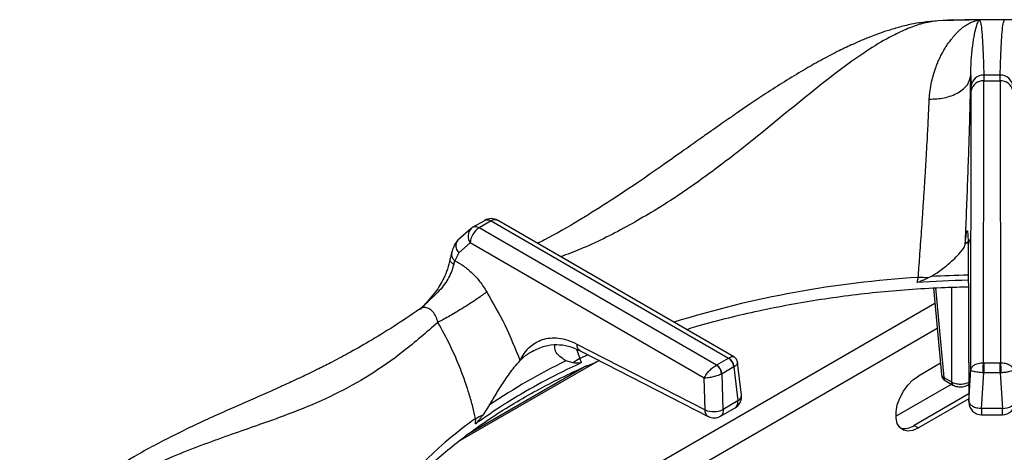
# Model space of a CAD drawing. Units: millimetres. Extents: x 5 to 415, y 5 to 292.
# Drawn here: x 298 to 314, y 257 to 264 of the extents above; entities that cross this region are included whole.
import ezdxf

# ---------------------------------------------------------------- set-up
doc = ezdxf.new("R2010")
doc.units = ezdxf.units.MM

msp = doc.modelspace()

# ---------------------------------------------------------------- linework, layer by layer
at = {"color": 7, "linetype": 'Continuous', "lineweight": 25}
for p, q in [((313.043, 263.741), (312.948, 263.734)), ((313.227, 263.753), (313.068, 263.747)), ((313.752, 263.76), (313.741, 263.76)), ((313.756, 263.76), (313.752, 263.76)), ((313.611, 262.847), (313.616, 262.673)), ((313.818, 258.14), (313.825, 262.761)), ((313.824, 262.856), (313.825, 262.761)), ((313.825, 262.761), (314.09, 262.761)), ((314.09, 262.761), (314.092, 262.856)), ((314.09, 262.761), (314.098, 258.14)), ((313.61, 258.025), (313.617, 262.602)), ((313.617, 262.602), (313.616, 262.673)), ((305.441, 260.361), (305.639, 260.475)), ((305.744, 260.465), (305.546, 260.351)), ((305.744, 260.465), (309.638, 258.217)), ((309.724, 258.238), (305.848, 260.476)), ((305.416, 260.342), (305.198, 260.151)), ((305.416, 260.342), (305.441, 260.361)), ((309.44, 258.103), (305.546, 260.351)), ((305.399, 260.105), (305.214, 259.945)), ((309.239, 257.888), (305.399, 260.105)), ((313.565, 260.098), (313.578, 257.506)), ((313.565, 260.088), (313.578, 257.496)), ((305.095, 259.943), (305.073, 259.843)), ((305.13, 259.751), (305.149, 259.814)), ((305.214, 259.945), (305.149, 259.814)), ((312.748, 259.539), (312.725, 259.457)), ((312.959, 259.555), (312.912, 259.531)), ((313.001, 259.366), (313.129, 257.946)), ((304.596, 259.037), (304.571, 259.017)), ((307.151, 258.448), (309.253, 257.368)), ((307.203, 258.339), (309.305, 257.259)), ((307.514, 258.179), (305.2, 256.843)), ((306.427, 258.331), (306.392, 258.311)), ((307.228, 258.143), (307.199, 258.212)), ((309.443, 258.105), (309.635, 258.216)), ((309.638, 258.217), (309.635, 258.216)), ((307.31, 258.088), (305.343, 256.953)), ((307.087, 258.138), (306.971, 258.172)), ((309.443, 258.105), (309.44, 258.103)), ((309.723, 258.072), (309.531, 257.961)), ((309.723, 258.072), (309.73, 258.076)), ((309.723, 258.072), (309.789, 257.514)), ((309.85, 257.609), (309.786, 258.144)), ((313.113, 258.132), (312.75, 257.922)), ((313.578, 257.506), (313.61, 258.025)), ((313.822, 258.14), (313.818, 258.14)), ((313.822, 258.14), (314.094, 258.14)), ((314.098, 258.14), (314.094, 258.14)), ((309.253, 257.368), (309.239, 257.888)), ((309.523, 257.957), (309.531, 257.961)), ((309.547, 257.374), (309.531, 257.961)), ((313.166, 257.901), (313.293, 257.828)), ((313.786, 257.392), (313.822, 257.976)), ((313.812, 257.976), (313.822, 257.976)), ((314.094, 257.976), (313.822, 257.976)), ((314.094, 257.976), (314.129, 257.393)), ((314.094, 257.976), (314.104, 257.976)), ((312.382, 257.267), (313.291, 257.792)), ((313.191, 257.849), (313.318, 257.776)), ((313.561, 257.776), (313.577, 257.785)), ((313.577, 257.631), (312.679, 257.112)), ((313.578, 257.55), (312.75, 257.072)), ((305.719, 257.449), (305.609, 257.284)), ((309.505, 257.264), (309.746, 257.403)), ((309.789, 257.514), (309.547, 257.374)), ((314.129, 257.392), (313.786, 257.392)), ((305.488, 257.225), (305.485, 257.137)), ((313.787, 257.289), (314.128, 257.289)), ((312.679, 257.112), (312.75, 257.072))]:
    msp.add_line(p, q, dxfattribs=at)
at = {"color": 8, "linetype": 'Continuous', "lineweight": 25}
for p, q in [((313.579, 260.132), (313.519, 260.083)), ((313.57, 260.061), (313.565, 260.098)), ((313.033, 259.368), (313.166, 257.901)), ((313.293, 259.379), (313.293, 257.828)), ((313.023, 259.114), (307.226, 255.767)), ((313.061, 258.701), (307.962, 255.757)), ((307.144, 258.362), (307.199, 258.212)), ((307.333, 258.273), (307.199, 258.212))]:
    msp.add_line(p, q, dxfattribs=at)
at = {"color": 7, "linetype": 'Continuous', "lineweight": 25, "flags": 128}
for points in [[(313.068, 263.747), (312.962, 263.737), (312.948, 263.734)], [(313.822, 258.14), (313.822, 258.125), (313.822, 258.107), (313.822, 258.086), (313.822, 258.064), (313.822, 258.042), (313.822, 258.019), (313.822, 257.997), (313.822, 257.976)], [(314.094, 257.976), (314.094, 257.997), (314.094, 258.019), (314.094, 258.042), (314.094, 258.064), (314.094, 258.086), (314.094, 258.107), (314.094, 258.125), (314.094, 258.14)], [(312.75, 257.072), (312.662, 257.033), (312.579, 257.021), (312.505, 257.037), (312.447, 257.08), (312.405, 257.147), (312.384, 257.234), (312.384, 257.337), (312.405, 257.449), (312.447, 257.563), (312.505, 257.674), (312.579, 257.775), (312.662, 257.859), (312.75, 257.922)], [(314.129, 257.392), (314.169, 257.396), (314.208, 257.404), (314.244, 257.415), (314.276, 257.43), (314.302, 257.447), (314.321, 257.466), (314.333, 257.486), (314.337, 257.506)]]:
    msp.add_lwpolyline(points, dxfattribs=at)
at = {"color": 8, "linetype": 'Continuous', "lineweight": 25, "flags": 128}
msp.add_lwpolyline([(313.561, 257.776), (313.57, 257.783), (313.577, 257.792)], dxfattribs=at)
at = {"color": 7, "linetype": 'Continuous', "lineweight": 25}
for centre, radius, start, end in [((313.958, 236.419), 27.342, 90.4232, 91.8644), ((313.958, 236.367), 27.394, 89.5777, 90.4223), ((313.818, 262.653), 0.203, 88.2967, 174.4056), ((313.808, 262.568), 0.194, 84.9536, 169.8536), ((313.958, 241.391), 21.465, 89.6427, 90.3579), ((314.107, 262.568), 0.194, 10.1462, 95.0465), ((314.098, 262.653), 0.203, 5.5937, 91.7025), ((305.744, 260.295), 0.208, 60.0027, 119.8784), ((305.72, 260.08), 0.322, 122.7339, 175.5337), ((313.955, 240.86), 18.638, 91.1921, 93.7849), ((312.691, 256.866), 2.674, 85.2529, 88.7806), ((307.7, 257.339), 1.007, 119.8284, 127.4997), ((309.53, 258.053), 0.194, 5.6874, 57.2006), ((309.544, 258.056), 0.187, 6.3023, 59.9359), ((311.42, 249.02), 10.176, 115.9243, 124.0703), ((309.322, 257.938), 0.203, 5.2524, 54.3636), ((309.337, 257.941), 0.194, 5.6874, 57.2006), ((313.254, 257.958), 0.125, 185.1864, 240.0027), ((309.643, 257.584), 0.208, 299.9573, 0), ((309.643, 257.584), 0.208, 0, 6.7896), ((309.393, 257.708), 0.368, 247.6461, 294.7438), ((313.786, 257.497), 0.208, 180.4355, 270.1106), ((314.129, 257.497), 0.208, 269.9093, 0), ((306.071, 256.199), 1.179, 113.0552, 119.5799), ((309.401, 257.444), 0.208, 242.8661, 300.1008), ((312.52, 257.346), 0.283, 257.1139, 304.2631)]:
    msp.add_arc(centre, radius, start, end, dxfattribs=at)
at = {"color": 8, "linetype": 'Continuous', "lineweight": 25}
for centre, radius, start, end in [((305.805, 260.382), 0.103, 65.1997, 126.1108), ((305.561, 260.212), 0.195, 138.1432, 213.5384), ((313.756, 242.721), 16.848, 93.4314, 107.3185), ((313.955, 240.949), 18.632, 91.1918, 93.0653), ((313.188, 257.956), 0.0594, 189.7595, 247.9071), ((313.226, 257.899), 0.06, 177.4783, 235.2862), ((313.353, 257.825), 0.06, 177.4752, 235.3248), ((309.747, 257.607), 0.102, 294.395, 0.6915), ((309.393, 251.685), 6.777, 125.1769, 142.4964)]:
    msp.add_arc(centre, radius, start, end, dxfattribs=at)
at = {"color": 7, "linetype": 'Continuous', "lineweight": 25}
for points, knots in [([(312.948, 263.734), (312.865, 263.725), (312.711, 263.708), (312.486, 263.656), (312.29, 263.6), (312.129, 263.546), (312.004, 263.5), (311.907, 263.461), (311.823, 263.427), (311.738, 263.39), (311.603, 263.329), (311.406, 263.235), (311.146, 263.098), (310.858, 262.933), (310.558, 262.752), (310.264, 262.563), (310.01, 262.394), (309.804, 262.254), (309.643, 262.142), (309.495, 262.039), (309.331, 261.924), (309.121, 261.776), (308.854, 261.587), (308.528, 261.356), (308.141, 261.088), (307.692, 260.788), (307.178, 260.468), (306.774, 260.231), (306.542, 260.116), (306.503, 260.097)], [0, 0, 0, 0, 0.042033, 0.077539, 0.106799, 0.131911, 0.14983, 0.161997, 0.174111, 0.186808, 0.200091, 0.234935, 0.276532, 0.319426, 0.36776, 0.414563, 0.454945, 0.484704, 0.509655, 0.529929, 0.553928, 0.58709, 0.62943, 0.681, 0.741891, 0.812191, 0.892169, 0.982113, 1, 1, 1, 1]), ([(312.93, 262.463), (312.933, 262.51), (312.94, 262.607), (312.965, 262.742), (312.999, 262.873), (313.035, 262.978), (313.07, 263.067), (313.103, 263.14), (313.136, 263.206), (313.172, 263.269), (313.209, 263.331), (313.252, 263.393), (313.293, 263.449), (313.332, 263.495), (313.368, 263.535), (313.409, 263.577), (313.453, 263.616), (313.508, 263.659), (313.569, 263.7), (313.637, 263.732), (313.687, 263.748), (313.722, 263.756), (313.734, 263.758), (313.741, 263.76)], [0, 0, 0, 0, 0.059011, 0.123902, 0.182764, 0.248075, 0.286417, 0.328244, 0.373575, 0.40778, 0.449362, 0.498344, 0.544848, 0.581179, 0.616544, 0.65709, 0.704893, 0.749083, 0.821025, 0.890467, 0.952365, 0.976044, 1, 1, 1, 1]), ([(313.958, 263.764), (313.721, 263.763), (313.478, 263.762), (313.234, 263.755), (313.227, 263.755)], [0, 0, 0, 0, 0.969204, 1, 1, 1, 1]), ([(313.611, 262.847), (313.611, 262.847), (313.611, 262.848), (313.611, 262.849), (313.611, 262.85), (313.611, 262.853), (313.611, 262.859), (313.611, 262.868), (313.611, 262.885), (313.611, 262.914), (313.612, 262.966), (313.616, 263.1), (313.633, 263.29), (313.662, 263.485), (313.694, 263.628), (313.725, 263.725), (313.743, 263.748), (313.752, 263.76)], [0, 0, 0, 0, 0.000677, 0.001207, 0.002152, 0.003841, 0.006856, 0.012241, 0.021859, 0.039043, 0.069755, 0.124689, 0.313925, 0.502932, 0.669638, 0.835478, 1, 1, 1, 1]), ([(313.756, 263.76), (313.762, 263.744), (313.776, 263.712), (313.791, 263.569), (313.804, 263.377), (313.815, 263.139), (313.821, 262.95), (313.824, 262.856)], [0, 0, 0, 0, 0.20026, 0.399502, 0.599045, 0.799505, 1, 1, 1, 1]), ([(314.551, 263.758), (314.536, 263.758), (314.338, 263.764), (314.14, 263.764), (313.958, 263.764)], [0, 0, 0, 0, 0.077813, 1, 1, 1, 1]), ([(314.092, 262.856), (314.094, 262.95), (314.1, 263.138), (314.111, 263.376), (314.124, 263.569), (314.14, 263.711), (314.153, 263.744), (314.16, 263.76)], [0, 0, 0, 0, 0.199456, 0.399748, 0.59979, 0.799319, 1, 1, 1, 1]), ([(312.93, 262.463), (313.013, 262.466), (313.14, 262.471), (313.295, 262.517), (313.402, 262.566), (313.491, 262.627), (313.579, 262.718), (313.598, 262.796), (313.611, 262.847)], [0, 0, 0, 0, 0.239835, 0.368604, 0.500001, 0.631399, 0.760168, 1, 1, 1, 1]), ([(313.519, 260.083), (313.526, 260.248), (313.54, 260.576), (313.559, 261.067), (313.576, 261.547), (313.591, 262.008), (313.603, 262.448), (313.608, 262.714), (313.611, 262.846)], [0, 0, 0, 0, 0.167027, 0.333557, 0.499984, 0.666789, 0.833551, 1, 1, 1, 1]), ([(312.748, 259.539), (312.752, 259.592), (312.76, 259.704), (312.774, 259.885), (312.788, 260.088), (312.804, 260.318), (312.821, 260.564), (312.838, 260.821), (312.855, 261.081), (312.871, 261.337), (312.885, 261.582), (312.9, 261.855), (312.916, 262.154), (312.925, 262.361), (312.93, 262.463)], [0, 0, 0, 0, 0.052518, 0.111827, 0.177931, 0.250835, 0.334364, 0.416852, 0.500518, 0.589947, 0.673362, 0.750754, 0.877674, 1, 1, 1, 1]), ([(305.639, 260.475), (305.646, 260.479), (305.662, 260.486), (305.697, 260.487), (305.725, 260.474), (305.744, 260.465)], [0, 0, 0, 0, 0.270891, 0.528205, 1, 1, 1, 1]), ([(305.546, 260.351), (305.526, 260.36), (305.487, 260.378), (305.456, 260.367), (305.441, 260.361)], [0, 0, 0, 0, 0.497585, 1, 1, 1, 1]), ([(313.519, 260.083), (313.522, 260.114), (313.528, 260.176), (313.536, 260.244), (313.544, 260.289), (313.551, 260.309), (313.556, 260.302), (313.561, 260.264), (313.564, 260.2), (313.565, 260.131), (313.565, 260.098)], [0, 0, 0, 0, 0.120441, 0.238759, 0.363113, 0.487327, 0.614414, 0.741334, 0.871649, 1, 1, 1, 1]), ([(305.198, 260.151), (305.173, 260.117), (305.131, 260.058), (305.105, 259.978), (305.095, 259.943)], [0, 0, 0, 0, 0.564415, 1, 1, 1, 1]), ([(313.598, 260.161), (313.591, 260.155), (313.577, 260.142), (313.572, 260.094), (313.569, 260.07)], [0, 0, 0, 0, 0.475602, 1, 1, 1, 1]), ([(312.959, 259.555), (313.004, 259.582), (313.095, 259.638), (313.214, 259.734), (313.324, 259.829), (313.432, 259.937), (313.503, 260.025), (313.515, 260.069), (313.519, 260.083)], [0, 0, 0, 0, 0.153675, 0.307717, 0.473441, 0.638996, 0.889905, 1, 1, 1, 1]), ([(305.073, 259.843), (305.06, 259.787), (305.035, 259.683), (304.956, 259.496), (304.825, 259.275), (304.688, 259.131), (304.611, 259.051)], [0, 0, 0, 0, 0.197016, 0.369468, 0.647545, 1, 1, 1, 1]), ([(305.149, 259.814), (305.197, 259.787), (305.293, 259.735), (305.433, 259.615), (305.563, 259.473), (305.637, 259.36), (305.674, 259.304)], [0, 0, 0, 0, 0.2506176, 0.4997616, 0.7502133, 1, 1, 1, 1]), ([(305.13, 259.751), (305.119, 259.712), (305.097, 259.633), (305.018, 259.474), (304.896, 259.312), (304.727, 259.164), (304.633, 259.07), (304.584, 259.021)], [0, 0, 0, 0, 0.1482883, 0.293589, 0.5802339, 0.7804756, 1, 1, 1, 1]), ([(312.912, 259.531), (312.898, 259.524), (312.869, 259.511), (312.824, 259.491), (312.78, 259.473), (312.746, 259.459), (312.728, 259.458), (312.725, 259.457)], [0, 0, 0, 0, 0.236958, 0.473925, 0.734217, 0.955756, 1, 1, 1, 1]), ([(308.946, 258.687), (308.997, 258.703), (309.204, 258.767), (309.58, 258.866), (310.072, 258.983), (310.575, 259.085), (311.086, 259.173), (311.604, 259.247), (312.128, 259.306), (312.656, 259.35), (313.137, 259.377), (313.442, 259.384), (313.568, 259.387)], [0, 0, 0, 0, 0.035908, 0.146478, 0.257076, 0.367701, 0.478348, 0.589016, 0.699701, 0.810399, 0.921108, 1, 1, 1, 1]), ([(305.674, 259.304), (305.627, 259.268), (305.554, 259.214), (305.418, 259.123), (305.304, 259.051), (305.185, 258.978), (305.034, 258.889), (304.936, 258.837), (304.872, 258.803)], [0, 0, 0, 0, 0.239184, 0.368186, 0.5, 0.631815, 0.760817, 1, 1, 1, 1]), ([(306.221, 258.18), (306.143, 258.373), (305.988, 258.76), (305.778, 259.123), (305.674, 259.304)], [0, 0, 0, 0, 0.500662, 1, 1, 1, 1]), ([(304.57, 259.018), (304.43, 258.923), (304.153, 258.735), (303.761, 258.497), (303.415, 258.3), (303.131, 258.15), (302.906, 258.036), (302.737, 257.954), (302.613, 257.895), (302.51, 257.847), (302.406, 257.799), (302.282, 257.743), (302.091, 257.657), (301.838, 257.545), (301.527, 257.409), (301.095, 257.217), (300.553, 256.964), (300.042, 256.692), (299.69, 256.483), (299.458, 256.337), (299.209, 256.17), (298.938, 255.973), (298.655, 255.75), (298.339, 255.477), (298.126, 255.26), (298.013, 255.145)], [0, 0, 0, 0, 0.065125, 0.12816, 0.181941, 0.226674, 0.261237, 0.287684, 0.306075, 0.319818, 0.336333, 0.355875, 0.378441, 0.426926, 0.476322, 0.52418, 0.626923, 0.720567, 0.749802, 0.781603, 0.822426, 0.859092, 0.900781, 0.947598, 1, 1, 1, 1]), ([(304.872, 258.803), (304.685, 258.64), (304.315, 258.319), (303.751, 257.927), (303.181, 257.612), (302.585, 257.354), (302.034, 257.156), (301.533, 256.982), (301.099, 256.828), (300.646, 256.654), (300.226, 256.473), (299.847, 256.29), (299.516, 256.113), (299.123, 255.878), (298.673, 255.573), (298.351, 255.296), (298.191, 255.158)], [0, 0, 0, 0, 0.100544, 0.197916, 0.295122, 0.390329, 0.488778, 0.549523, 0.611179, 0.673441, 0.736085, 0.779367, 0.822627, 0.865892, 0.933479, 1, 1, 1, 1]), ([(305.488, 257.225), (305.474, 257.289), (305.443, 257.424), (305.388, 257.619), (305.322, 257.824), (305.224, 258.091), (305.079, 258.428), (304.941, 258.678), (304.872, 258.803)], [0, 0, 0, 0, 0.119251, 0.250358, 0.362471, 0.499467, 0.750573, 1, 1, 1, 1]), ([(306.221, 258.18), (306.242, 258.219), (306.285, 258.298), (306.369, 258.395), (306.468, 258.472), (306.583, 258.525), (306.711, 258.551), (306.852, 258.548), (306.999, 258.518), (307.101, 258.471), (307.151, 258.448)], [0, 0, 0, 0, 0.120277, 0.238573, 0.362859, 0.487056, 0.614039, 0.741298, 0.871748, 1, 1, 1, 1]), ([(306.419, 258.328), (306.486, 258.361), (306.62, 258.425), (306.819, 258.446), (307.011, 258.423), (307.14, 258.367), (307.203, 258.339)], [0, 0, 0, 0, 0.257867, 0.508163, 0.755038, 1, 1, 1, 1]), ([(306.971, 258.172), (306.935, 258.196), (306.862, 258.244), (306.788, 258.332), (306.79, 258.4), (306.791, 258.435)], [0, 0, 0, 0, 0.318431, 0.646273, 1, 1, 1, 1]), ([(305.719, 257.449), (305.759, 257.517), (305.84, 257.655), (305.976, 257.868), (306.111, 258.056), (306.189, 258.144), (306.221, 258.18)], [0, 0, 0, 0, 0.239587, 0.486255, 0.791229, 1, 1, 1, 1]), ([(309.786, 258.145), (309.784, 258.154), (309.781, 258.173), (309.767, 258.199), (309.748, 258.222), (309.732, 258.233), (309.724, 258.238)], [0, 0, 0, 0, 0.242798, 0.494864, 0.749633, 1, 1, 1, 1]), ([(304.134, 255.81), (304.186, 255.873), (304.312, 256.028), (304.539, 256.266), (304.811, 256.525), (305.106, 256.775), (305.423, 257.018), (305.759, 257.252), (306.116, 257.476), (306.492, 257.69), (306.887, 257.894), (307.229, 258.056), (307.446, 258.146), (307.519, 258.177)], [0, 0, 0, 0, 0.068667, 0.166862, 0.264919, 0.362879, 0.460776, 0.558638, 0.656485, 0.75433, 0.852184, 0.950056, 1, 1, 1, 1]), ([(307.228, 258.143), (307.099, 258.082), (306.78, 257.932), (306.359, 257.702), (305.904, 257.429), (305.641, 257.246), (305.485, 257.137)], [0, 0, 0, 0, 0.202476, 0.500002, 0.702477, 1, 1, 1, 1]), ([(307.228, 258.143), (307.216, 258.14), (307.184, 258.132), (307.138, 258.136), (307.104, 258.137), (307.087, 258.138)], [0, 0, 0, 0, 0.245524, 0.622344, 1, 1, 1, 1]), ([(309.239, 257.888), (309.247, 257.905), (309.265, 257.939), (309.311, 257.999), (309.361, 258.048), (309.406, 258.083), (309.429, 258.096), (309.44, 258.103)], [0, 0, 0, 0, 0.228031, 0.463803, 0.718998, 0.861426, 1, 1, 1, 1]), ([(313.61, 258.025), (313.613, 258.039), (313.62, 258.067), (313.662, 258.104), (313.717, 258.128), (313.772, 258.139), (313.803, 258.139), (313.818, 258.14)], [0, 0, 0, 0, 0.22847, 0.464609, 0.719783, 0.861786, 1, 1, 1, 1]), ([(313.812, 257.976), (313.797, 257.977), (313.767, 257.979), (313.712, 257.986), (313.658, 257.997), (313.618, 258.011), (313.613, 258.02), (313.61, 258.025)], [0, 0, 0, 0, 0.138205, 0.280212, 0.535388, 0.771527, 1, 1, 1, 1]), ([(313.812, 257.976), (313.812, 257.992), (313.812, 258.023), (313.814, 258.073), (313.816, 258.114), (313.817, 258.131), (313.818, 258.14)], [0, 0, 0, 0, 0.271563, 0.562084, 0.788419, 1, 1, 1, 1]), ([(314.098, 258.14), (314.123, 258.139), (314.177, 258.136), (314.244, 258.109), (314.293, 258.071), (314.301, 258.041), (314.306, 258.025)], [0, 0, 0, 0, 0.235888, 0.490275, 0.743238, 1, 1, 1, 1]), ([(314.098, 258.14), (314.098, 258.128), (314.1, 258.105), (314.102, 258.057), (314.103, 258.012), (314.103, 257.988), (314.104, 257.976)], [0, 0, 0, 0, 0.271569, 0.562094, 0.788421, 1, 1, 1, 1]), ([(314.306, 258.025), (314.302, 258.02), (314.295, 258.01), (314.249, 257.995), (314.182, 257.982), (314.129, 257.978), (314.104, 257.976)], [0, 0, 0, 0, 0.256763, 0.509725, 0.763424, 1, 1, 1, 1]), ([(309.523, 257.957), (309.512, 257.952), (309.488, 257.941), (309.434, 257.921), (309.366, 257.903), (309.293, 257.89), (309.257, 257.889), (309.239, 257.888)], [0, 0, 0, 0, 0.138563, 0.280998, 0.536196, 0.771966, 1, 1, 1, 1]), ([(313.293, 257.828), (313.303, 257.822), (313.324, 257.811), (313.373, 257.796), (313.44, 257.788), (313.506, 257.796), (313.555, 257.811), (313.576, 257.822), (313.587, 257.828)], [0, 0, 0, 0, 0.130399, 0.257385, 0.5, 0.742611, 0.869596, 1, 1, 1, 1]), ([(313.318, 257.776), (313.33, 257.77), (313.363, 257.754), (313.421, 257.743), (313.476, 257.747), (313.522, 257.757), (313.547, 257.769), (313.561, 257.776)], [0, 0, 0, 0, 0.164792, 0.452735, 0.656768, 0.809411, 1, 1, 1, 1]), ([(313.578, 257.506), (313.582, 257.492), (313.588, 257.465), (313.636, 257.428), (313.705, 257.401), (313.759, 257.395), (313.786, 257.392)], [0, 0, 0, 0, 0.249999, 0.500001, 0.75, 1, 1, 1, 1]), ([(305.609, 257.284), (305.599, 257.272), (305.58, 257.248), (305.55, 257.21), (305.521, 257.174), (305.499, 257.147), (305.487, 257.138), (305.485, 257.137)], [0, 0, 0, 0, 0.236915, 0.473832, 0.734164, 0.955796, 1, 1, 1, 1])]:
    msp.add_open_spline(points, degree=3, knots=knots, dxfattribs=at)
at = {"color": 8, "linetype": 'Continuous', "lineweight": 25}
for points, knots in [([(313.068, 263.747), (312.995, 263.736), (312.848, 263.715), (312.611, 263.636), (312.328, 263.508), (311.997, 263.317), (311.578, 263.03), (311.108, 262.668), (310.586, 262.241), (310.014, 261.771), (309.385, 261.28), (308.689, 260.791), (307.961, 260.359), (307.355, 260.054), (306.992, 259.918), (306.885, 259.877)], [0, 0, 0, 0, 0.047216, 0.094945, 0.143223, 0.211847, 0.280648, 0.369474, 0.457588, 0.544026, 0.647429, 0.75014, 0.852475, 0.956251, 1, 1, 1, 1]), ([(305.214, 259.945), (305.199, 259.969), (305.169, 260.02), (305.17, 260.093), (305.183, 260.138), (305.198, 260.15), (305.198, 260.151)], [0, 0, 0, 0, 0.340728, 0.708014, 0.993882, 1, 1, 1, 1]), ([(305.13, 259.751), (305.112, 259.766), (305.075, 259.795), (305.073, 259.827), (305.073, 259.843)], [0, 0, 0, 0, 0.48106, 1, 1, 1, 1]), ([(305.1, 259.942), (305.096, 259.93), (305.087, 259.904), (305.107, 259.857), (305.135, 259.828), (305.149, 259.814)], [0, 0, 0, 0, 0.2768218, 0.652292, 1, 1, 1, 1]), ([(304.872, 258.803), (304.867, 258.82), (304.857, 258.853), (304.831, 258.913), (304.792, 258.977), (304.733, 259.029), (304.668, 259.05), (304.612, 259.044), (304.583, 259.022), (304.573, 259.014)], [0, 0, 0, 0, 0.097342, 0.192984, 0.379763, 0.559999, 0.735489, 0.909967, 1, 1, 1, 1]), ([(307.205, 258.341), (307.199, 258.344), (307.178, 258.353), (307.157, 258.389), (307.153, 258.429), (307.151, 258.448)], [0, 0, 0, 0, 0.183365, 0.60872, 1, 1, 1, 1]), ([(306.392, 258.311), (306.381, 258.304), (306.319, 258.269), (306.265, 258.22), (306.221, 258.18)], [0, 0, 0, 0, 0.186323, 1, 1, 1, 1]), ([(309.638, 258.217), (309.648, 258.223), (309.668, 258.234), (309.701, 258.245), (309.715, 258.24), (309.724, 258.237)], [0, 0, 0, 0, 0.267637, 0.542745, 1, 1, 1, 1]), ([(309.785, 258.145), (309.784, 258.136), (309.782, 258.122), (309.758, 258.097), (309.739, 258.083), (309.73, 258.076)], [0, 0, 0, 0, 0.46702, 0.737175, 1, 1, 1, 1]), ([(309.547, 257.374), (309.548, 257.36), (309.548, 257.338), (309.541, 257.309), (309.53, 257.286), (309.517, 257.27), (309.507, 257.266), (309.504, 257.265)], [0, 0, 0, 0, 0.286014, 0.440925, 0.695715, 0.920502, 1, 1, 1, 1]), ([(309.746, 257.404), (309.749, 257.406), (309.758, 257.41), (309.772, 257.426), (309.783, 257.448), (309.79, 257.478), (309.79, 257.5), (309.789, 257.514)], [0, 0, 0, 0, 0.082405, 0.306494, 0.560467, 0.714724, 1, 1, 1, 1]), ([(313.786, 257.392), (313.786, 257.381), (313.787, 257.357), (313.787, 257.329), (313.787, 257.308), (313.787, 257.294), (313.787, 257.288), (313.787, 257.29), (313.787, 257.29)], [0, 0, 0, 0, 0.188222, 0.376458, 0.564683, 0.752917, 0.941143, 1, 1, 1, 1]), ([(314.128, 257.29), (314.128, 257.29), (314.129, 257.288), (314.129, 257.294), (314.129, 257.308), (314.129, 257.329), (314.129, 257.357), (314.129, 257.381), (314.129, 257.392)], [0, 0, 0, 0, 0.05885, 0.247083, 0.435314, 0.62354, 0.811777, 1, 1, 1, 1]), ([(309.306, 257.26), (309.304, 257.261), (309.293, 257.264), (309.279, 257.279), (309.264, 257.303), (309.255, 257.333), (309.254, 257.357), (309.253, 257.368)], [0, 0, 0, 0, 0.064765, 0.29857, 0.532385, 0.766183, 1, 1, 1, 1])]:
    msp.add_open_spline(points, degree=3, knots=knots, dxfattribs=at)

doc.saveas('drawing.dxf')
